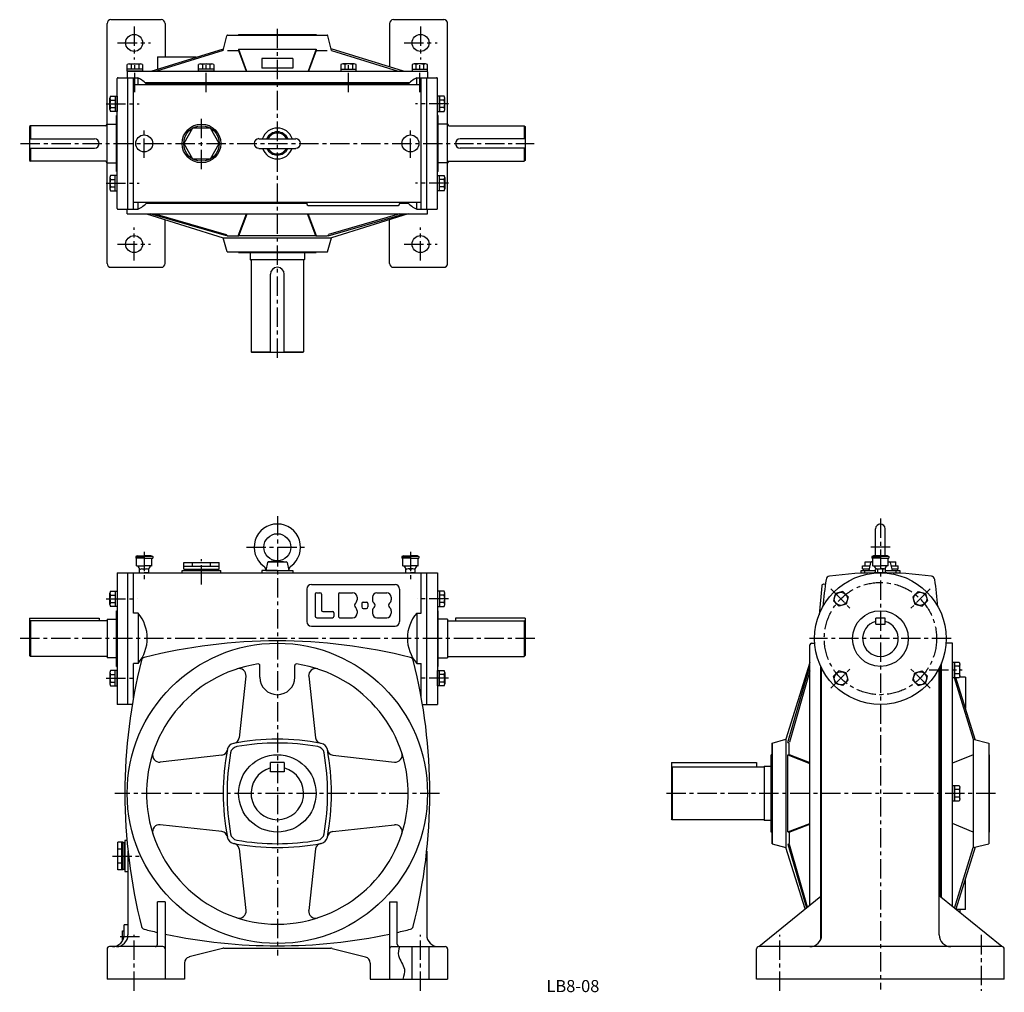
# Model space of a CAD drawing. Extents: x 309 to 1581, y 56 to 1313.
import ezdxf

# ---------------------------------------------------------------- set-up
doc = ezdxf.new("R2010")
doc.units = 0
doc.header["$LTSCALE"] = 20
doc.header["$MEASUREMENT"] = 0
doc.linetypes.add('CENTER', pattern=[2, 1.25, -0.25, 0.25, -0.25])
for name, color, linetype in [('3', 2, 'CONTINUOUS'), ('4', 3, 'CONTINUOUS'), ('L-CENTER', 1, 'CENTER')]:
    doc.layers.add(name, color=color, linetype=linetype)
doc.styles.add('KANJI', font='TXT', dxfattribs={"bigfont": 'BIGFONT'})

msp = doc.modelspace()

# ---------------------------------------------------------------- linework, layer by layer
at = {"layer": '4'}
for p, q in [((426.8, 1312.8), (491.8, 1312.8)), ((791.8, 1312.8), (856.8, 1312.8)), ((421.8, 997.8), (421.8, 1307.8)), ((496.8, 1307.8), (496.8, 1264.8)), ((786.8, 1307.8), (786.8, 1251.7)), ((861.8, 997.8), (861.8, 1307.8)), ((571.8, 1272.8), (576.6, 1292)), ((577.6, 1292.8), (706, 1292.8)), ((591.8, 1293.8), (591.8, 1292.8)), ((591.8, 1293.8), (691.8, 1293.8)), ((691.8, 1293.8), (691.8, 1292.8)), ((711.8, 1272.8), (707, 1292)), ((479, 1246.2), (572.4, 1275)), ((571.8, 1272.8), (485.7, 1246.2)), ((577.6, 1272.8), (591.8, 1272.8)), ((591.8, 1274.8), (591.8, 1272.8)), ((591.8, 1274.8), (602.1, 1246.2)), ((591.8, 1274.8), (691.8, 1274.8)), ((591.8, 1272.8), (601.4, 1246.2)), ((691.8, 1274.8), (681.5, 1246.2)), ((691.8, 1272.8), (682.2, 1246.2)), ((691.8, 1274.8), (691.8, 1272.8)), ((691.8, 1272.8), (706, 1272.8)), ((804.6, 1246.2), (711.2, 1275)), ((711.8, 1272.8), (797.9, 1246.2)), ((486.8, 1264.8), (486.8, 1248.6)), ((486.8, 1264.8), (536.8, 1264.8)), ((536.8, 1264.8), (536.8, 1264.6)), ((621.8, 1262.8), (621.8, 1250.1)), ((661.8, 1262.8), (621.8, 1262.8)), ((661.8, 1262.8), (661.8, 1250.1)), ((448, 1246.2), (448, 1254.8)), ((467.6, 1248.7), (448, 1248.7)), ((450.4, 1255.7), (465.2, 1255.7)), ((452.9, 1254.8), (452.9, 1248.7)), ((462.7, 1254.8), (462.7, 1248.7)), ((467.6, 1254.8), (467.6, 1246.2)), ((540, 1246.2), (540, 1254.8)), ((559.6, 1248.7), (540, 1248.7)), ((542.4, 1255.7), (557.2, 1255.7)), ((544.9, 1254.8), (544.9, 1248.7)), ((554.7, 1254.8), (554.7, 1248.7)), ((559.6, 1254.8), (559.6, 1246.2)), ((661.8, 1250.1), (621.8, 1250.1)), ((724, 1254.8), (724, 1246.2)), ((724, 1248.7), (743.6, 1248.7)), ((741.2, 1255.7), (726.4, 1255.7)), ((728.9, 1254.8), (728.9, 1248.7)), ((738.7, 1254.8), (738.7, 1248.7)), ((743.6, 1246.2), (743.6, 1254.8)), ((816, 1254.8), (816, 1246.2)), ((816, 1248.7), (835.6, 1248.7)), ((833.2, 1255.7), (818.4, 1255.7)), ((820.9, 1254.8), (820.9, 1248.7)), ((830.7, 1254.8), (830.7, 1248.7)), ((835.6, 1246.2), (835.6, 1254.8)), ((435, 1068.8), (435, 1236.8)), ((436, 1237.8), (461.8, 1237.8)), ((447.8, 1245.2), (447.8, 1237.8)), ((467.6, 1246.2), (448, 1246.2)), ((448.8, 1246.2), (834.8, 1246.2)), ((448.8, 1067.8), (448.8, 1237.8)), ((455.8, 1067.8), (455.8, 1237.8)), ((461.8, 1228.8), (461.8, 1237.8)), ((559.6, 1246.2), (540, 1246.2)), ((724, 1246.2), (743.6, 1246.2)), ((816, 1246.2), (835.6, 1246.2)), ((821.8, 1228.8), (821.8, 1237.8)), ((821.8, 1237.8), (847.6, 1237.8)), ((827.8, 1067.8), (827.8, 1237.8)), ((834.8, 1067.8), (834.8, 1237.8)), ((835.8, 1245.2), (835.8, 1237.8)), ((835.8, 1245.2), (835.8, 1237.8)), ((848.6, 1068.8), (848.6, 1236.8)), ((455.8, 1228.8), (827.8, 1228.8)), ((470.6, 1231.8), (813, 1231.8)), ((472.8, 1229.8), (810.8, 1229.8)), ((425.5, 1196.7), (425.5, 1211.4)), ((426.4, 1213.8), (435, 1213.8)), ((426.4, 1208.9), (432.5, 1208.9)), ((432.5, 1213.8), (432.5, 1194.2)), ((435, 1213.8), (435, 1194.2)), ((857.2, 1213.8), (848.6, 1213.8)), ((848.6, 1213.8), (848.6, 1194.2)), ((851.1, 1213.8), (851.1, 1194.2)), ((857.2, 1208.9), (851.1, 1208.9)), ((858.1, 1196.7), (858.1, 1211.4)), ((426.4, 1199.1), (432.5, 1199.1)), ((857.2, 1199.1), (851.1, 1199.1)), ((435, 1194.2), (426.4, 1194.2)), ((434, 1188.8), (435, 1188.8)), ((434, 1116.8), (434, 1188.8)), ((848.6, 1194.2), (857.2, 1194.2)), ((849.6, 1188.8), (848.6, 1188.8)), ((849.6, 1116.8), (849.6, 1188.8)), ((322.8, 1175.8), (321.8, 1174.8)), ((321.8, 1174.8), (321.8, 1130.8)), ((322.8, 1175.8), (322.8, 1158.8)), ((419.8, 1175.8), (322.8, 1175.8)), ((421.8, 1177.8), (434, 1177.8)), ((421.8, 1127.8), (421.8, 1177.8)), ((861.8, 1177.8), (849.6, 1177.8)), ((861.8, 1127.8), (861.8, 1177.8)), ((863.8, 1175.8), (960.8, 1175.8)), ((960.8, 1175.8), (961.8, 1174.8)), ((960.8, 1175.8), (960.8, 1158.8)), ((961.8, 1174.8), (961.8, 1130.8)), ((321.8, 1158.8), (405.8, 1158.8)), ((618, 1159), (665.5, 1159)), ((961.8, 1158.8), (877.8, 1158.8)), ((321.8, 1146.8), (405.8, 1146.8)), ((322.8, 1146.8), (322.8, 1129.8)), ((618, 1146.5), (665.5, 1146.5)), ((961.8, 1146.8), (877.8, 1146.8)), ((960.8, 1146.8), (960.8, 1129.8)), ((321.8, 1130.8), (322.8, 1129.8)), ((419.8, 1129.8), (322.8, 1129.8)), ((421.8, 1127.8), (434, 1127.8)), ((861.8, 1127.8), (849.6, 1127.8)), ((863.8, 1129.8), (960.8, 1129.8)), ((961.8, 1130.8), (960.8, 1129.8)), ((425.5, 1108.9), (425.5, 1094.1)), ((435, 1111.3), (426.4, 1111.3)), ((432.5, 1091.7), (432.5, 1111.3)), ((432.5, 1091.7), (432.5, 1111.3)), ((434, 1116.8), (435, 1116.8)), ((435, 1091.7), (435, 1111.3)), ((849.6, 1116.8), (848.6, 1116.8)), ((848.6, 1111.3), (857.2, 1111.3)), ((848.6, 1091.7), (848.6, 1111.3)), ((851.1, 1091.7), (851.1, 1111.3)), ((858.1, 1108.9), (858.1, 1094.1)), ((426.4, 1106.4), (432.5, 1106.4)), ((426.4, 1096.6), (432.5, 1096.6)), ((857.2, 1106.4), (851.1, 1106.4)), ((857.2, 1096.6), (851.1, 1096.6)), ((426.4, 1091.7), (435, 1091.7)), ((857.2, 1091.7), (848.6, 1091.7)), ((455.8, 1076.8), (827.8, 1076.8)), ((461.8, 1067.8), (461.8, 1076.8)), ((472.8, 1075.8), (679.8, 1075.8)), ((679.8, 1076.8), (679.8, 1074.8)), ((681.8, 1072.8), (797.8, 1072.8)), ((799.8, 1076.8), (799.8, 1074.8)), ((799.8, 1075.8), (810.8, 1075.8)), ((821.8, 1067.8), (821.8, 1076.8)), ((436, 1067.8), (461.8, 1067.8)), ((447.8, 1061.8), (447.8, 1067.8)), ((447.8, 1061.8), (835.8, 1061.8)), ((472.8, 1061.8), (571.8, 1030.8)), ((576.2, 1033.3), (477.6, 1061.8)), ((483.6, 1061.8), (575.6, 1035.2)), ((591.1, 1033.5), (602, 1061.8)), ((592.1, 1033.5), (603, 1061.8)), ((691.5, 1033.5), (680.6, 1061.8)), ((692.5, 1033.5), (681.6, 1061.8)), ((707.4, 1033.3), (806, 1061.8)), ((799.9, 1061.8), (708, 1035.2)), ((810.8, 1061.8), (711.8, 1030.8)), ((821.8, 1067.8), (847.6, 1067.8)), ((835.8, 1061.8), (835.8, 1067.8)), ((496.8, 997.8), (496.8, 1054.2)), ((786.8, 997.8), (786.8, 1054.2)), ((576.8, 1012.8), (571.8, 1030.8)), ((571.8, 1030.8), (711.8, 1030.8)), ((576.2, 1033.3), (576.2, 1034)), ((576.8, 1033.5), (592.1, 1033.5)), ((592, 1033.3), (592, 1033.5)), ((592, 1033.3), (592.1, 1033.5)), ((691.6, 1033.3), (592, 1033.3)), ((691.6, 1033.3), (691.5, 1033.5)), ((691.5, 1033.5), (706.8, 1033.5)), ((691.6, 1033.3), (691.6, 1033.5)), ((706.8, 1012.8), (711.8, 1030.8)), ((707.4, 1033.3), (707.4, 1034)), ((576.8, 1012.8), (706.8, 1012.8)), ((591.8, 1011.8), (591.8, 1012.8)), ((591.8, 1011.8), (691.8, 1011.8)), ((606.8, 1011.8), (606.8, 1002.8)), ((676.8, 1011.8), (676.8, 1002.8)), ((691.8, 1011.8), (691.8, 1012.8)), ((426.8, 992.8), (491.8, 992.8)), ((606.8, 1002.8), (676.8, 1002.8)), ((607.8, 1001.8), (607.8, 883.8)), ((675.8, 1001.8), (675.8, 883.8)), ((791.8, 992.8), (856.8, 992.8)), ((632.8, 882.8), (632.8, 983.8)), ((650.8, 882.8), (650.8, 983.8)), ((607.8, 883.8), (632.8, 883.8)), ((607.8, 883.8), (608.8, 882.8)), ((674.8, 882.8), (608.8, 882.8)), ((650.8, 883.8), (675.8, 883.8)), ((675.8, 883.8), (674.8, 882.8)), ((1414.7, 620.1), (1414.7, 654.9)), ((1427.2, 620.1), (1427.2, 654.9)), ((460.8, 620.1), (458.8, 619.1)), ((458.8, 619.1), (469.8, 619.1)), ((458.8, 619.1), (458.8, 617.1)), ((469.8, 617.1), (458.8, 617.1)), ((459.8, 607.1), (459.8, 617.1)), ((460.8, 620.1), (469.8, 620.1)), ((478.8, 620.1), (469.8, 620.1)), ((480.8, 619.1), (469.8, 619.1)), ((469.8, 617.1), (480.8, 617.1)), ((478.8, 620.1), (480.8, 619.1)), ((479.8, 607.1), (479.8, 617.1)), ((480.8, 619.1), (480.8, 617.1)), ((520.8, 602.6), (520.8, 611.6)), ((520.8, 611.6), (566.8, 611.6)), ((532.3, 606.6), (532.3, 611.6)), ((555.3, 606.6), (555.3, 611.6)), ((566.8, 602.6), (566.8, 611.6)), ((629.1, 611.2), (626.8, 601.1)), ((641.8, 613.6), (630, 612.1)), ((630.2, 612.1), (653.4, 612.1)), ((641.8, 613.6), (653.6, 612.1)), ((654.5, 611.2), (656.8, 601.1)), ((804.8, 620.1), (802.8, 619.1)), ((802.8, 619.1), (802.8, 617.1)), ((802.8, 619.1), (813.8, 619.1)), ((813.8, 617.1), (802.8, 617.1)), ((803.8, 607.1), (803.8, 617.1)), ((804.8, 620.1), (813.8, 620.1)), ((822.8, 620.1), (813.8, 620.1)), ((824.8, 619.1), (813.8, 619.1)), ((813.8, 617.1), (824.8, 617.1)), ((822.8, 620.1), (824.8, 619.1)), ((823.8, 607.1), (823.8, 617.1)), ((824.8, 619.1), (824.8, 617.1)), ((1401, 607.1), (1401, 612.1)), ((1401, 612.1), (1409.3, 612.1)), ((1408.2, 611.2), (1405.9, 601.1)), ((1410.9, 612.3), (1409.2, 612.1)), ((1410.9, 612.1), (1409.3, 612.1)), ((1411.9, 620.1), (1409.9, 619.1)), ((1409.9, 619.1), (1409.9, 617.1)), ((1409.9, 619.1), (1420.9, 619.1)), ((1420.9, 617.1), (1409.9, 617.1)), ((1410.9, 607.1), (1410.9, 617.1)), ((1429.9, 620.1), (1411.9, 620.1)), ((1431.9, 619.1), (1420.9, 619.1)), ((1420.9, 617.1), (1431.9, 617.1)), ((1429.9, 620.1), (1431.9, 619.1)), ((1430.9, 607.1), (1430.9, 617.1)), ((1430.9, 612.3), (1432.7, 612.1)), ((1430.9, 612.1), (1432.6, 612.1)), ((1431.9, 619.1), (1431.9, 617.1)), ((1432.6, 612.1), (1440.9, 612.1)), ((1433.6, 611.2), (1435.9, 601.1)), ((1440.9, 607.1), (1440.9, 612.1)), ((435, 598.1), (435, 428.1)), ((435, 598.1), (848.6, 598.1)), ((448.8, 428.1), (448.8, 598.1)), ((455.8, 546), (455.8, 598.1)), ((459.8, 607.1), (469.8, 607.1)), ((463.8, 598.1), (463.8, 603.1)), ((463.8, 598.1), (469.8, 598.1)), ((466.8, 603.1), (472.8, 603.1)), ((479.8, 607.1), (469.8, 607.1)), ((475.8, 598.1), (469.8, 598.1)), ((475.8, 598.1), (475.8, 603.1)), ((518.8, 598.1), (518.8, 601.1)), ((518.8, 601.1), (568.8, 601.1)), ((520.8, 606.6), (566.8, 606.6)), ((520.8, 602.6), (566.8, 602.6)), ((521.8, 602.6), (521.8, 601.1)), ((521.8, 601.1), (565.8, 601.1)), ((565.8, 602.6), (565.8, 601.1)), ((568.8, 598.1), (568.8, 601.1)), ((641.8, 601.1), (621.8, 601.1)), ((621.8, 601.1), (621.8, 598.1)), ((626.8, 601.1), (656.8, 601.1)), ((641.8, 601.1), (661.8, 601.1)), ((661.8, 601.1), (661.8, 598.1)), ((803.8, 607.1), (813.8, 607.1)), ((807.8, 598.1), (807.8, 603.1)), ((807.8, 598.1), (813.8, 598.1)), ((816.8, 603.1), (810.8, 603.1)), ((823.8, 607.1), (813.8, 607.1)), ((819.8, 598.1), (813.8, 598.1)), ((819.8, 598.1), (819.8, 603.1)), ((827.8, 546), (827.8, 598.1)), ((834.8, 428.1), (834.8, 598.1)), ((848.6, 598.1), (848.6, 428.1)), ((1395.9, 597.5), (1395.9, 601.1)), ((1395.9, 601.1), (1414.4, 601.1)), ((1397.9, 607.1), (1407.3, 607.1)), ((1397.9, 603.1), (1397.9, 607.1)), ((1397.9, 603.1), (1406.4, 603.1)), ((1398.9, 601.1), (1398.9, 603.1)), ((1398.9, 601.1), (1414.4, 601.1)), ((1398.9, 601.1), (1414.4, 601.1)), ((1400.9, 597.7), (1400.9, 601.1)), ((1405.9, 601.1), (1414.4, 601.1)), ((1410.9, 607.1), (1420.9, 607.1)), ((1414.4, 598.1), (1414.4, 602.4)), ((1414.4, 598.1), (1420.9, 598.1)), ((1414.9, 603.1), (1414.9, 602.8)), ((1416.1, 603.1), (1420.9, 603.1)), ((1417.7, 598.1), (1417.7, 602.4)), ((1430.9, 607.1), (1420.9, 607.1)), ((1425.8, 603.1), (1420.9, 603.1)), ((1427.4, 598.1), (1420.9, 598.1)), ((1424.2, 598.1), (1424.2, 602.4)), ((1426.9, 603.1), (1426.9, 602.8)), ((1427.4, 598.1), (1427.4, 602.4)), ((1427.4, 601.1), (1442.9, 601.1)), ((1427.4, 601.1), (1442.9, 601.1)), ((1427.4, 601.1), (1435.9, 601.1)), ((1427.4, 601.1), (1445.9, 601.1)), ((1434.6, 607.1), (1443.9, 607.1)), ((1435.5, 603.1), (1443.9, 603.1)), ((1440.9, 601.1), (1440.9, 597.7)), ((1442.9, 603.1), (1442.9, 601.1)), ((1443.9, 603.1), (1443.9, 607.1)), ((1445.9, 601.1), (1445.9, 597.5)), ((426.4, 574.2), (435, 574.2)), ((432.5, 574.2), (432.5, 554.6)), ((435, 574.2), (435, 554.6)), ((679.8, 577.1), (679.8, 535.1)), ((685.8, 583.1), (793.8, 583.1)), ((799.8, 577.1), (799.8, 535.1)), ((857.2, 574.2), (848.6, 574.2)), ((848.6, 574.2), (848.6, 554.6)), ((851.1, 574.2), (851.1, 554.6)), ((1345, 581.4), (1341.7, 543.9)), ((1349.9, 583), (1347.1, 583.2)), ((1372.2, 573.8), (1362.7, 571.3)), ((1379.2, 566.9), (1372.2, 573.8)), ((1462.7, 566.9), (1469.7, 573.8)), ((1469.7, 573.8), (1479.1, 571.3)), ((425.5, 557), (425.5, 571.7)), ((426.4, 569.3), (432.5, 569.3)), ((690.8, 570.3), (690.8, 541.9)), ((692.6, 572.1), (696.9, 572.1)), ((698.8, 570.3), (698.8, 549.9)), ((720.8, 570.4), (720.8, 541.8)), ((722.5, 572.1), (739.1, 572.1)), ((744.8, 566.4), (744.8, 563.2)), ((752.6, 560.1), (756.9, 560.1)), ((764.8, 566.4), (764.8, 563.2)), ((770.5, 572.1), (783.1, 572.1)), ((788.8, 566.4), (788.8, 563.2)), ((857.2, 569.3), (851.1, 569.3)), ((858.1, 557), (858.1, 571.7)), ((1362.7, 571.3), (1360.2, 561.8)), ((1367.1, 554.9), (1360.2, 561.8)), ((1379.2, 566.9), (1376.6, 557.4)), ((1462.7, 566.9), (1465.3, 557.4)), ((1474.7, 554.9), (1481.7, 561.8)), ((1479.1, 571.3), (1481.7, 561.8)), ((426.4, 559.5), (432.5, 559.5)), ((435, 554.6), (426.4, 554.6)), ((434, 549.1), (435, 549.1)), ((434, 477.1), (434, 549.1)), ((700.6, 548.1), (713, 548.1)), ((744.8, 549), (744.8, 545.8)), ((750.8, 558.3), (750.8, 553.9)), ((752.6, 552.1), (756.9, 552.1)), ((758.8, 558.3), (758.8, 553.9)), ((764.8, 549), (764.8, 545.8)), ((788.8, 549), (788.8, 545.8)), ((848.6, 554.6), (857.2, 554.6)), ((849.6, 549.1), (848.6, 549.1)), ((849.6, 477.1), (849.6, 549.1)), ((857.2, 559.5), (851.1, 559.5)), ((1376.6, 557.4), (1367.1, 554.9)), ((1465.3, 557.4), (1474.7, 554.9)), ((321.8, 539.6), (321.8, 491.1)), ((321.8, 539.6), (411.8, 539.6)), ((321.8, 535.1), (322.8, 536.1)), ((322.8, 536.1), (322.8, 490.1)), ((421.8, 536.1), (322.8, 536.1)), ((411.8, 539.6), (411.8, 536.1)), ((421.8, 538.1), (434, 538.1)), ((421.8, 538.1), (421.8, 488.1)), ((461.8, 546), (455.8, 546)), ((461.8, 546), (461.8, 481)), ((692.6, 540.1), (713, 540.1)), ((714.8, 546.4), (714.8, 541.8)), ((722.5, 540.1), (739.1, 540.1)), ((770.5, 540.1), (783.1, 540.1)), ((821.8, 546), (827.8, 546)), ((821.8, 546), (821.8, 481)), ((861.8, 538.1), (849.6, 538.1)), ((861.8, 538.1), (861.8, 488.1)), ((861.8, 536.1), (960.8, 536.1)), ((871.8, 539.6), (871.8, 536.1)), ((961.8, 539.6), (871.8, 539.6)), ((961.8, 535.1), (960.8, 536.1)), ((960.8, 536.1), (960.8, 490.1)), ((961.8, 539.6), (961.8, 491.1)), ((1414.9, 531.6), (1414.9, 539.6)), ((1426.9, 539.6), (1414.9, 539.6)), ((1426.9, 531.6), (1426.9, 539.6)), ((685.8, 529.1), (793.8, 529.1)), ((1414.9, 531.6), (1426.9, 531.6)), ((1329.9, 168.7), (1329.9, 505.1)), ((1331.9, 507.1), (1336.2, 507.1)), ((1514.2, 507.1), (1505.7, 507.1)), ((1514.2, 166.8), (1514.2, 507.1)), ((322.8, 490.1), (321.8, 491.1)), ((421.8, 490.1), (322.8, 490.1)), ((434, 488.1), (421.8, 488.1)), ((849.6, 488.1), (861.8, 488.1)), ((861.8, 490.1), (960.8, 490.1)), ((960.8, 490.1), (961.8, 491.1)), ((435, 471.7), (426.4, 471.7)), ((432.5, 452), (432.5, 471.7)), ((432.5, 452), (432.5, 471.6)), ((434, 477.1), (435, 477.1)), ((435, 452), (435, 471.7)), ((461.8, 481), (455.8, 481)), ((455.8, 436.7), (455.8, 481)), ((619.3, 463.1), (619.3, 478.3)), ((664.3, 463.1), (664.3, 478.3)), ((821.8, 481), (827.8, 481)), ((827.8, 436.7), (827.8, 481)), ((849.6, 477.1), (848.6, 477.1)), ((848.6, 471.7), (857.2, 471.7)), ((848.6, 452), (848.6, 471.7)), ((851.1, 452), (851.1, 471.7)), ((1329.9, 482.1), (1298.9, 383.1)), ((1301.4, 378.7), (1329.9, 477.3)), ((1329.9, 471.3), (1303.4, 379.3)), ((1343.9, 124.7), (1343.9, 477.1)), ((1344.9, 130.1), (1344.9, 475)), ((1367.1, 471.3), (1360.2, 464.4)), ((1376.6, 468.8), (1367.1, 471.3)), ((1465.3, 468.8), (1474.7, 471.3)), ((1474.7, 471.3), (1481.7, 464.4)), ((1496.9, 130.1), (1496.9, 475)), ((1497.9, 180.1), (1497.9, 477.1)), ((1499.9, 178.5), (1499.9, 481.7)), ((1522.8, 482.3), (1514.2, 482.3)), ((1514.2, 482.3), (1514.2, 462.6)), ((1516.7, 482.3), (1516.7, 462.6)), ((1522.8, 477.4), (1516.7, 477.4)), ((1523.7, 465.1), (1523.7, 479.8)), ((425.5, 469.2), (425.5, 454.5)), ((426.4, 466.7), (432.5, 466.7)), ((601.3, 464.4), (592.5, 384.8)), ((682.3, 464.4), (691.1, 384.8)), ((857.2, 466.7), (851.1, 466.7)), ((858.1, 469.2), (858.1, 454.5)), ((1362.7, 454.9), (1360.2, 464.4)), ((1379.2, 459.3), (1372.2, 452.4)), ((1379.2, 459.3), (1376.6, 468.8)), ((1462.7, 459.3), (1465.3, 468.8)), ((1462.7, 459.3), (1469.7, 452.4)), ((1479.1, 454.9), (1481.7, 464.4)), ((1514.2, 462.6), (1522.8, 462.6)), ((1516.3, 462.6), (1540.8, 383.1)), ((1522.8, 467.5), (1516.7, 467.5)), ((1543.1, 382.5), (1518.3, 462.7)), ((1530.8, 463.1), (1523.2, 463.1)), ((1530.8, 463.1), (1530.8, 423.1)), ((426.4, 456.9), (432.5, 456.9)), ((426.4, 452), (435, 452)), ((857.2, 452), (848.6, 452)), ((857.2, 456.9), (851.1, 456.9)), ((1372.2, 452.4), (1362.7, 454.9)), ((1469.7, 452.4), (1479.1, 454.9)), ((454.3, 428.1), (435, 428.1)), ((829.3, 428.1), (848.6, 428.1)), ((1280.9, 378.1), (1298.9, 383.1)), ((1298.9, 383.1), (1298.9, 243.1)), ((1540.8, 383.1), (1540.8, 243.1)), ((1540.8, 383.1), (1560.8, 378.1)), ((1280.9, 378.1), (1280.9, 248.1)), ((1280.9, 247.9), (1280.9, 377.9)), ((1301.4, 378.7), (1302.2, 378.7)), ((1303.2, 364.1), (1303.2, 377.7)), ((1560.8, 378.1), (1560.8, 248.1)), ((570.1, 362.4), (490.6, 353.6)), ((713.5, 362.4), (793, 353.6)), ((1280.9, 363.1), (1279.9, 363.1)), ((1279.9, 263.1), (1279.9, 363.1)), ((1301.4, 362.9), (1302.4, 363.1)), ((1301.4, 362.9), (1329.9, 351.9)), ((1301.4, 263.3), (1301.4, 362.9)), ((1303.2, 363.3), (1329.9, 352.9)), ((1540.8, 363.1), (1514.2, 352.1)), ((1560.8, 363.1), (1561.8, 363.1)), ((1561.8, 263.1), (1561.8, 363.1)), ((632.8, 341.1), (632.8, 353.1)), ((650.8, 353.1), (632.8, 353.1)), ((650.8, 353.1), (650.8, 341.1)), ((1150.9, 353.1), (1150.9, 280.1)), ((1150.9, 353.1), (1260.9, 353.1)), ((1150.9, 346.1), (1151.9, 347.1)), ((1151.9, 347.1), (1151.9, 279.1)), ((1270.9, 347.1), (1151.9, 347.1)), ((1260.9, 353.1), (1260.9, 347.1)), ((1270.9, 348.1), (1279.9, 348.1)), ((1270.9, 348.1), (1270.9, 278.1)), ((650.8, 341.1), (632.8, 341.1)), ((1522.8, 322.9), (1514.2, 322.9)), ((1514.2, 322.9), (1514.2, 303.3)), ((1516.7, 322.9), (1516.7, 303.3)), ((1522.8, 318), (1516.7, 318)), ((1523.7, 305.7), (1523.7, 320.5)), ((1522.8, 308.2), (1516.7, 308.2)), ((1514.2, 303.3), (1522.8, 303.3)), ((1151.9, 279.1), (1150.9, 280.1)), ((570.1, 263.8), (490.6, 272.6)), ((713.5, 263.8), (793, 272.6)), ((1270.9, 279.1), (1151.9, 279.1)), ((1279.9, 278.1), (1270.9, 278.1)), ((1301.4, 263.3), (1329.9, 274.3)), ((1303.2, 262.9), (1329.9, 273.3)), ((1540.8, 263.1), (1514.2, 274.1)), ((1280.9, 263.1), (1279.9, 263.1)), ((1301.4, 263.3), (1302.4, 263.1)), ((1303.2, 262.1), (1303.2, 248.5)), ((1560.8, 263.1), (1561.8, 263.1)), ((442.8, 250.1), (435.8, 250.1)), ((435.8, 214.1), (435.8, 250.1)), ((440.8, 214.1), (440.8, 250.1)), ((442.8, 214.1), (442.8, 250.1)), ((444.8, 249.1), (442.8, 249.1)), ((447.5, 252.1), (444.8, 252.1)), ((444.8, 252.1), (444.8, 212.1)), ((444.8, 215.1), (444.8, 249.1)), ((1280.9, 248.1), (1298.9, 243.1)), ((1323.8, 163.7), (1298.9, 243.1)), ((1301.4, 247.5), (1302.2, 247.5)), ((1301.4, 247.5), (1325.3, 165)), ((1326.7, 166.1), (1303.4, 246.9)), ((1516.7, 164.9), (1540.8, 243.1)), ((1543.1, 243.7), (1518.3, 163.6)), ((1540.8, 243.1), (1560.8, 248.1)), ((440.8, 241.1), (435.8, 241.1)), ((448.8, 238.4), (448.8, 130.1)), ((592.5, 241.4), (601.3, 161.9)), ((691.1, 241.4), (682.3, 161.9)), ((834.8, 238.4), (834.8, 130.1)), ((440.8, 223.1), (435.8, 223.1)), ((442.8, 214.1), (435.8, 214.1)), ((442.8, 215.1), (444.8, 215.1)), ((444.8, 212.1), (448.8, 212.1)), ((1530.8, 163.1), (1530.8, 203.1)), ((1263.9, 115.1), (1343.9, 180.1)), ((1577.9, 115.1), (1496.9, 180.9)), ((496.8, 173.1), (486.8, 173.1)), ((486.8, 118.1), (486.8, 173.1)), ((496.8, 173.1), (496.8, 73.1)), ((786.8, 173.1), (786.8, 73.1)), ((786.8, 173.1), (796.8, 173.1)), ((796.8, 118.1), (796.8, 173.1)), ((1518.3, 163.6), (1522.8, 163.6)), ((1530.8, 163.1), (1523.2, 163.1)), ((1523.7, 161.1), (1523.7, 159.1)), ((443.8, 130.1), (443.8, 143.1)), ((448.8, 143.1), (443.8, 143.1)), ((441.8, 135.6), (443.8, 135.6)), ((441.8, 122.6), (441.8, 135.6)), ((493.8, 115.1), (424.8, 115.1)), ((789.8, 115.1), (858.8, 115.1)), ((815.8, 73.1), (815.8, 115.1)), ((837.8, 73.1), (837.8, 115.1)), ((1577.9, 115.1), (1263.9, 115.1)), ((421.8, 112.1), (421.8, 73.1)), ((570.8, 112.8), (527.8, 101.7)), ((572.8, 113.1), (710.8, 113.1)), ((712.8, 112.8), (755.8, 101.7)), ((861.8, 112.1), (861.8, 73.1)), ((1260.9, 73.1), (1260.9, 112.1)), ((1580.9, 73.1), (1580.9, 112.1)), ((521.8, 93.9), (521.8, 73.1)), ((761.8, 93.9), (761.8, 73.1)), ((521.8, 73.1), (421.8, 73.1)), ((761.8, 73.1), (861.8, 73.1)), ((1580.9, 73.1), (1260.9, 73.1))]:
    msp.add_line(p, q, dxfattribs=at)
msp.add_lwpolyline([(566.8, 1152.8), (555.3, 1172.7), (532.3, 1172.7), (520.8, 1152.8), (532.3, 1132.8), (555.3, 1132.8)], close=True, dxfattribs=at)
for centre, radius in [((456.8, 1282.8), 11), ((826.8, 1282.8), 11), ((543.8, 1152.8), 25), ((543.8, 1152.8), 23), ((469.8, 1152.8), 11), ((813.8, 1152.8), 11), ((456.8, 1022.8), 11), ((826.8, 1022.8), 11), ((641.8, 631.1), 17.5), ((1420.9, 513.1), 85), ((1369.7, 564.4), 8.5), ((1472.2, 564.4), 8.5), ((1420.9, 513.1), 36), ((641.8, 313.1), 194), ((1369.7, 461.8), 8.5), ((1472.2, 461.8), 8.5), ((641.8, 313.1), 50)]:
    msp.add_circle(centre, radius, dxfattribs=at)
for centre, radius, start, end in [((426.8, 1307.8), 5, 90, 180), ((491.8, 1307.8), 5, 0, 90), ((791.8, 1307.8), 5, 90, 180), ((856.8, 1307.8), 5, 0, 90), ((577.6, 1291.8), 1, 90, 165.9638), ((706, 1291.8), 1, 14.0362, 90), ((538.8, 1264.6), 2, 180, 197.1759), ((749.8, 1263.1), 2, 342.5661, 349.9823), ((450.4, 1251.9), 3.78, 49.5701, 130.4299), ((457.8, 1241.9), 13.8, 69.1359, 110.8641), ((465.2, 1251.9), 3.78, 49.5701, 130.4299), ((542.4, 1251.9), 3.78, 49.5701, 130.4299), ((549.8, 1241.9), 13.8, 69.1359, 110.8641), ((557.2, 1251.9), 3.78, 49.5701, 130.4299), ((726.4, 1251.9), 3.78, 49.5701, 130.4299), ((733.8, 1241.9), 13.8, 69.1359, 110.8641), ((741.2, 1251.9), 3.78, 49.5701, 130.4299), ((818.4, 1251.9), 3.78, 49.5701, 130.4299), ((825.8, 1241.9), 13.8, 69.1359, 110.8641), ((833.2, 1251.9), 3.78, 49.5701, 130.4299), ((436, 1236.8), 1, 90, 180), ((448.8, 1245.2), 1, 90, 180), ((438.1, 1193.7), 50, 44.5032, 61.757), ((845.5, 1193.7), 50, 118.243, 135.4968), ((834.8, 1245.2), 1, 0, 90), ((847.6, 1236.8), 1, 0, 90), ((429.3, 1211.4), 3.78, 139.5701, 220.4299), ((439.3, 1204), 13.8, 159.1359, 200.8641), ((854.3, 1211.4), 3.78, 319.5701, 40.4299), ((844.3, 1204), 13.8, 339.1359, 20.8641), ((429.3, 1196.7), 3.78, 139.5701, 220.4299), ((854.3, 1196.7), 3.78, 319.5701, 40.4299), ((419.8, 1177.8), 2, 270, 0), ((641.8, 1152.8), 20, 18.21, 161.79), ((863.8, 1177.8), 2, 180, 270), ((405.8, 1152.8), 6, 270, 90), ((618, 1152.8), 6.25, 90, 270), ((641.8, 1152.8), 15, 24.6243, 155.3757), ((641.8, 1152.8), 13.5, 27.5785, 152.4215), ((665.5, 1152.8), 6.25, 270, 90), ((877.8, 1152.8), 6, 90, 270), ((641.8, 1152.8), 20, 198.21, 341.79), ((641.8, 1152.8), 15, 204.6243, 335.3757), ((641.8, 1152.8), 13.5, 207.5785, 332.4215), ((419.8, 1127.8), 2, 0, 90), ((863.8, 1127.8), 2, 90, 180), ((429.3, 1108.9), 3.78, 139.5701, 220.4299), ((854.3, 1108.9), 3.78, 319.5701, 40.4299), ((439.3, 1101.5), 13.8, 159.1359, 200.8641), ((429.3, 1094.1), 3.78, 139.5701, 220.4299), ((844.3, 1101.5), 13.8, 339.1359, 20.8641), ((854.3, 1094.1), 3.78, 319.5701, 40.4299), ((436, 1068.8), 1, 180, 270), ((438.1, 1111.8), 50, 298.243, 315.4968), ((681.8, 1074.8), 2, 180, 270), ((797.8, 1074.8), 2, 270, 0), ((845.5, 1111.8), 50, 224.5032, 241.757), ((847.6, 1068.8), 1, 270, 0), ((577.2, 1034), 1, 115.5184, 180), ((706.4, 1034), 1, 0, 64.4816), ((426.8, 997.8), 5, 180, 270), ((491.8, 997.8), 5, 270, 0), ((606.8, 1001.8), 1, 0, 90), ((641.8, 983.8), 9, 0, 180), ((676.8, 1001.8), 1, 90, 180), ((791.8, 997.8), 5, 180, 270), ((856.8, 997.8), 5, 270, 0), ((641.8, 631.1), 30, 305.5998, 234.4018), ((1420.9, 654.9), 6.25, 0, 180), ((630.2, 611), 1.1, 90, 167.1913), ((653.4, 611), 1.1, 12.8088, 90), ((1409.3, 611), 1.1, 90, 167.1913), ((1432.6, 611), 1.1, 12.8087, 90), ((459.8, 603.1), 4, 0, 90), ((466.8, 598.1), 5, 53.1301, 126.8699), ((472.8, 598.1), 5, 53.1301, 126.8699), ((479.8, 603.1), 4, 90, 180), ((620.8, 601.8), 6, 353.0332, 54.4008), ((662.7, 601.8), 6, 125.5992, 186.9671), ((803.8, 603.1), 4, 0, 90), ((810.8, 598.1), 5, 53.1301, 126.8699), ((816.8, 598.1), 5, 53.1301, 126.8699), ((823.8, 603.1), 4, 90, 180), ((1420.9, 98.1), 500, 82.4336, 97.5668), ((1410.9, 603.1), 4, 0, 90), ((1416.1, 600.9), 2.24, 43.3806, 136.6194), ((1420.9, 595.2), 7.89, 65.6797, 114.3203), ((1425.8, 600.9), 2.24, 43.3806, 136.6194), ((1430.9, 603.1), 4, 90, 180), ((1844.9, 513.1), 500, 171.205, 175.2622), ((1355.8, 588.8), 5, 97.5671, 171.2032), ((1486.1, 588.8), 5, 8.7968, 82.4329), ((996.9, 513.1), 500, 4.7381, 8.7956), ((429.3, 571.7), 3.78, 139.5701, 220.4299), ((685.8, 577.1), 6, 90, 180), ((793.8, 577.1), 6, 0, 90), ((854.3, 571.7), 3.78, 319.5701, 40.4299), ((1347, 581.2), 2, 85.0592, 175.0592), ((439.3, 564.4), 13.8, 159.1359, 200.8641), ((692.6, 570.3), 1.85, 90, 180), ((696.9, 570.3), 1.85, 0, 90), ((722.5, 570.4), 1.71, 90, 180), ((739.1, 566.4), 5.71, 0, 90), ((739.1, 563.2), 5.71, 308.6822, 0), ((752.6, 558.3), 1.85, 90, 180), ((756.9, 558.3), 1.85, 0, 90), ((770.5, 566.4), 5.71, 90, 180), ((770.5, 563.2), 5.71, 180, 231.3178), ((783.1, 566.4), 5.71, 0, 90), ((783.1, 563.2), 5.71, 308.6822, 0), ((844.3, 564.4), 13.8, 339.1359, 20.8641), ((429.3, 557), 3.78, 139.5701, 220.4299), ((700.6, 549.9), 1.85, 180, 270), ((713, 546.4), 1.71, 0, 90), ((744.8, 556.1), 3.43, 128.6822, 231.3178), ((739.1, 549), 5.71, 0, 51.3178), ((752.6, 553.9), 1.85, 180, 270), ((756.9, 553.9), 1.85, 270, 0), ((770.5, 549), 5.71, 128.6822, 180), ((764.8, 556.1), 3.43, 308.6822, 51.3178), ((788.8, 556.1), 3.43, 128.6822, 231.3178), ((783.1, 549), 5.71, 0, 51.3178), ((854.3, 557), 3.78, 319.5701, 40.4299), ((423.8, 513.5), 50, 319.4617, 40.5383), ((685.8, 535.1), 6, 180, 270), ((692.6, 541.9), 1.85, 180, 270), ((713, 541.8), 1.71, 270, 0), ((722.5, 541.8), 1.71, 180, 270), ((739.1, 545.8), 5.71, 270, 0), ((770.5, 545.8), 5.71, 180, 270), ((783.1, 545.8), 5.71, 270, 0), ((793.8, 535.1), 6, 270, 0), ((859.8, 513.5), 50, 139.4617, 220.5383), ((1420.9, 513.1), 23, 105.1217, 74.8783), ((641.8, -189.9), 700, 75.7813, 104.2188), ((1331.9, 505.1), 2, 90, 180), ((1144.8, 313.1), 700, 165.7817, 194.2186), ((471.1, 483.8), 5, 104.2208, 165.7826), ((812.5, 483.8), 5, 14.2174, 75.7792), ((138.8, 313.1), 700, 345.7822, 14.2187), ((429.3, 469.2), 3.78, 139.5701, 220.4299), ((641.8, 313.1), 169, 98.4361, 81.5639), ((592.4, 465.3), 9, 354.1535, 107.9941), ((617.3, 478.3), 2, 0, 98.4361), ((666.3, 478.3), 2, 81.5639, 180), ((691.2, 465.3), 9, 72.0059, 185.8465), ((854.3, 469.2), 3.78, 319.5701, 40.4299), ((1520, 479.8), 3.78, 319.5701, 40.4299), ((1510, 472.5), 13.8, 339.1359, 20.8641), ((439.3, 461.8), 13.8, 159.1359, 200.8641), ((641.8, 463.1), 22.5, 180, 0), ((844.3, 461.8), 13.8, 339.1359, 20.8641), ((1520, 465.1), 3.78, 319.5701, 40.4299), ((429.3, 454.5), 3.78, 139.5701, 220.4299), ((854.3, 454.5), 3.78, 319.5701, 40.4299), ((641.8, 83.1), 300, 79.1118, 100.8884), ((584.5, 385.7), 8, 280.7198, 353.6363), ((699.1, 385.7), 8, 186.3637, 259.2802), ((569.2, 370.4), 8, 276.362, 349.2802), ((871.8, 313.1), 300, 169.1122, 190.8881), ((587, 367.9), 10, 100.888, 169.112), ((591.2, 363.7), 10, 100.0402, 169.9598), ((641.8, 78.1), 300, 79.9597, 100.0404), ((692.4, 363.7), 10, 10.0402, 79.9598), ((696.6, 367.9), 10, 10.888, 79.112), ((411.8, 313.1), 300, 349.1126, 10.8883), ((714.4, 370.4), 8, 190.7198, 263.638), ((1302.2, 377.7), 1, 0, 90), ((489.6, 362.5), 9, 162.0074, 276.3637), ((876.8, 313.1), 300, 169.9601, 190.0403), ((406.8, 313.1), 300, 349.9605, 10.0403), ((794, 362.5), 9, 263.6363, 17.9926), ((1302.2, 364.1), 1, 282.7893, 0), ((641.8, 313.1), 34, 105.3495, 74.6505), ((1520, 320.5), 3.78, 319.5701, 40.4299), ((1510, 313.1), 13.8, 339.1359, 20.8641), ((1520, 305.7), 3.78, 319.5701, 40.4299), ((489.6, 263.7), 9, 83.6363, 197.9926), ((794, 263.7), 9, 342.0089, 96.3637), ((569.2, 255.8), 8, 10.7198, 83.6362), ((587, 258.3), 10, 190.888, 259.112), ((591.2, 262.5), 10, 190.0402, 259.9598), ((692.4, 262.5), 10, 280.0402, 349.9611), ((696.6, 258.3), 10, 280.888, 349.1134), ((714.4, 255.8), 8, 96.3638, 169.2802), ((1302.2, 262.1), 1, 0, 77.2107), ((641.8, 543.1), 300, 259.1121, 280.8888), ((584.5, 240.5), 8, 6.3638, 79.2802), ((641.8, 548.1), 300, 259.96, 280.0408), ((699.1, 240.5), 8, 100.7198, 173.6362), ((1302.2, 248.5), 1, 270, 0), ((592.4, 160.9), 9, 252.0059, 6.3637), ((691.2, 160.9), 9, 173.6363, 287.9941), ((1520, 161.1), 3.78, 333.9371, 40.4299), ((471.1, 142.4), 5, 194.2174, 255.7792), ((812.5, 142.4), 5, 284.2208, 345.7826), ((428.8, 130.1), 15, 270.0009, 0), ((433.8, 130.1), 15, 270.0009, 0), ((641.8, 816.1), 700, 255.7817, 257.2075), ((641.8, 816.1), 700, 258.0455, 281.9555), ((641.8, 816.1), 700, 282.7933, 284.2192), ((849.8, 130.1), 15, 180, 270.0009), ((1329.9, 130.1), 15, 270.0009, 0), ((1511.9, 130.1), 15, 180, 270.0009), ((424.8, 112.1), 3, 90, 180), ((483.8, 118.1), 3, 270, 0), ((493.8, 112.1), 3, 0, 90), ((789.8, 112.1), 3, 90, 180), ((799.8, 118.1), 3, 180, 270), ((858.8, 112.1), 3, 0, 90), ((1263.9, 112.1), 3, 90, 180), ((1577.9, 112.1), 3, 0, 90), ((572.8, 105.1), 8, 90, 104.5731), ((710.8, 105.1), 8, 75.4269, 90), ((529.8, 93.9), 8, 104.5748, 180), ((753.8, 93.9), 8, 0, 75.4252)]:
    msp.add_arc(centre, radius, start, end, dxfattribs=at)
msp.add_open_spline([(799.4, 115.1), (798.2, 111.2), (796.6, 100.7), (808.5, 88.1), (805.5, 77.4), (803.7, 73.1)], degree=3, knots=[9.157391, 9.157391, 9.157391, 9.157391, 20.94039, 39.880947, 53.24895, 53.24895, 53.24895, 53.24895], dxfattribs=at)
at = {"layer": 'L-CENTER'}
for p, q in [((456.8, 1304.1), (456.8, 1261.4)), ((641.8, 876), (641.8, 1303.9)), ((826.8, 1304.1), (826.8, 1261.4)), ((435.5, 1282.8), (478.1, 1282.8)), ((805.5, 1282.8), (848.1, 1282.8)), ((457.8, 1219.1), (457.8, 1258.5)), ((549.8, 1219.1), (549.8, 1258.5)), ((733.8, 1219.1), (733.8, 1258.5)), ((825.8, 1219.1), (825.8, 1258.5)), ((420.7, 1204), (463.3, 1204)), ((862.9, 1204), (820.3, 1204)), ((543.8, 1119.6), (543.8, 1185.9)), ((469.8, 1134.4), (469.8, 1171.1)), ((813.8, 1134.4), (813.8, 1171.1)), ((310.1, 1152.8), (973.5, 1152.8)), ((420.7, 1101.5), (463.3, 1101.5)), ((862.9, 1101.5), (820.3, 1101.5)), ((456.8, 1001.4), (456.8, 1044.1)), ((826.8, 1001.4), (826.8, 1044.1)), ((435.5, 1022.8), (478.1, 1022.8)), ((805.5, 1022.8), (848.1, 1022.8)), ((641.8, 671.1), (641.8, 103.5)), ((1420.9, 668.1), (1420.9, 59.8)), ((469.8, 625), (469.8, 585.9)), ((601.8, 631.1), (681.8, 631.1)), ((813.8, 625), (813.8, 585.9)), ((1433.4, 631.1), (1408.4, 631.1)), ((543.8, 583), (543.8, 615.9)), ((1356.8, 577.2), (1382.5, 551.5)), ((1485.1, 577.2), (1459.3, 551.5)), ((420.7, 564.4), (460.8, 564.4)), ((862.9, 564.4), (822.8, 564.4)), ((974.6, 513.1), (308.9, 513.1)), ((1512.5, 513.1), (1329.4, 513.1)), ((1356.8, 449), (1382.5, 474.7)), ((1485.1, 449), (1459.3, 474.7)), ((1484, 472.5), (1526.6, 472.5)), ((420.7, 461.8), (460.8, 461.8)), ((862.9, 461.8), (822.8, 461.8)), ((851.4, 313.1), (432, 313.1)), ((1569.4, 313.1), (1143.1, 313.1)), ((428.7, 232.1), (463.5, 232.1)), ((438.7, 128.1), (466.3, 128.1)), ((456.8, 58.1), (456.8, 130.1)), ((826.8, 58.1), (826.8, 130.1)), ((1290.9, 58.1), (1290.9, 130.1)), ((1550.9, 130.1), (1550.9, 58.1))]:
    msp.add_line(p, q, dxfattribs=at)
msp.add_circle((1420.9, 513.1), 72.5, dxfattribs=at)

# ---------------------------------------------------------------- texts
at = {"layer": '3', "style": 'KANJI'}
msp.add_text('LB8-08', height=15.62, dxfattribs=at).set_placement((989.4, 56.3))

doc.saveas('drawing.dxf')
